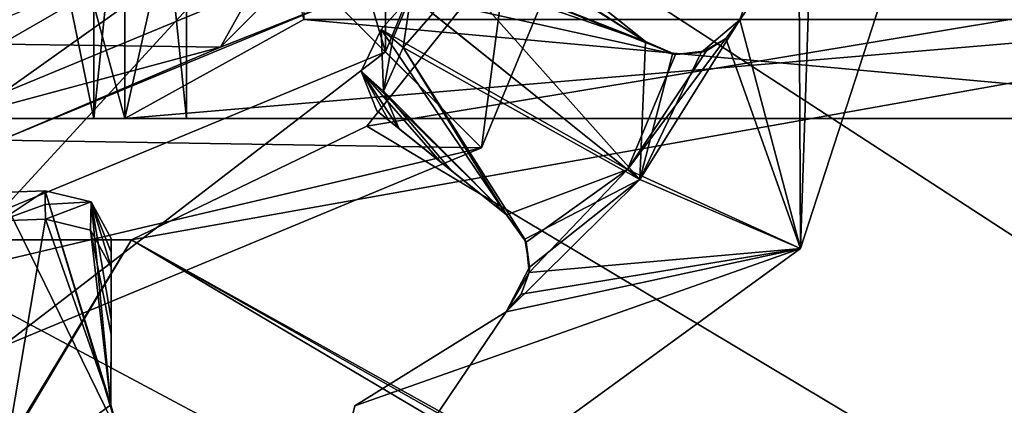
# Model space of a CAD drawing. Units: millimetres. Extents: x -375 to 375, y -1193 to 332.
# Drawn here: x -313 to -305, y -14 to -11 of the extents above; entities that cross this region are included whole.
import ezdxf

# ---------------------------------------------------------------- set-up
doc = ezdxf.new("R2010")
doc.units = ezdxf.units.MM
doc.header["$LTSCALE"] = 65.185185
for name, color, linetype in [('1049', 7, 'CONTINUOUS'), ('1050', 7, 'CONTINUOUS'), ('1051', 7, 'CONTINUOUS'), ('1053', 7, 'CONTINUOUS'), ('1054', 7, 'CONTINUOUS'), ('1055', 7, 'CONTINUOUS'), ('1068', 7, 'CONTINUOUS'), ('1069', 7, 'CONTINUOUS'), ('1070', 7, 'CONTINUOUS'), ('1071', 7, 'CONTINUOUS'), ('1072', 7, 'CONTINUOUS'), ('1084', 7, 'CONTINUOUS'), ('1085', 7, 'CONTINUOUS'), ('1097', 7, 'CONTINUOUS'), ('1098', 7, 'CONTINUOUS'), ('1099', 7, 'CONTINUOUS'), ('1217', 7, 'CONTINUOUS'), ('1218', 7, 'CONTINUOUS'), ('1247', 7, 'CONTINUOUS'), ('1327', 7, 'CONTINUOUS'), ('1328', 7, 'CONTINUOUS'), ('1329', 7, 'CONTINUOUS'), ('1330', 7, 'CONTINUOUS'), ('1331', 7, 'CONTINUOUS'), ('1332', 7, 'CONTINUOUS'), ('1336', 7, 'CONTINUOUS'), ('1338', 7, 'CONTINUOUS'), ('1340', 7, 'CONTINUOUS'), ('1375', 7, 'CONTINUOUS'), ('731', 7, 'CONTINUOUS'), ('732', 7, 'CONTINUOUS'), ('734', 7, 'CONTINUOUS'), ('737', 7, 'CONTINUOUS'), ('747', 7, 'CONTINUOUS'), ('748', 7, 'CONTINUOUS'), ('757', 7, 'CONTINUOUS'), ('759', 7, 'CONTINUOUS'), ('760', 7, 'CONTINUOUS'), ('933', 7, 'CONTINUOUS'), ('935', 7, 'CONTINUOUS'), ('938', 7, 'CONTINUOUS')]:
    doc.layers.add(name, color=color, linetype=linetype)

msp = doc.modelspace()

# ---------------------------------------------------------------- linework, layer by layer
at = {"layer": '1049', "color": 7, "linetype": 'Continuous'}
for points in [[(-307.0279, -13.2023, 298.6), (-306.8741, -8.5574, 298.6), (-305.5, -8.5, 298.6), (-307.0279, -13.2023, 298.6)], [(-306.8741, -8.5574, 298.6), (-307.0279, -13.2023, 298.6), (-307.0437, -9.9906, 298.6), (-306.8741, -8.5574, 298.6)], [(-307.0279, -13.2023, 298.6), (-307.5195, -11.353, 298.6), (-307.0437, -9.9906, 298.6), (-307.0279, -13.2023, 298.6)], [(-308.3289, -12.6431, 298.6), (-307.5195, -11.353, 298.6), (-307.0279, -13.2023, 298.6), (-308.3289, -12.6431, 298.6)], [(-309.4111, -13.7141, 298.6), (-308.3289, -12.6431, 298.6), (-307.0279, -13.2023, 298.6), (-309.4111, -13.7141, 298.6)], [(-311.0279, -16.1085, 298.6), (-309.4111, -13.7141, 298.6), (-307.0279, -13.2023, 298.6), (-311.0279, -16.1085, 298.6)], [(-309.4111, -13.7141, 298.6), (-311.0279, -16.1085, 298.6), (-310.6369, -14.4757, 298.6), (-309.4111, -13.7141, 298.6)]]:
    msp.add_3dface(points, dxfattribs=at)
at = {"layer": '1050', "color": 7, "linetype": 'Continuous'}
for points in [[(-307.0279, -13.2023, 298.6), (-305.5, -8.5, 298.6), (-307.0279, -13.2023, 299), (-307.0279, -13.2023, 298.6)], [(-307.0279, -13.2023, 299), (-305.5, -8.5, 298.6), (-305.5, -8.5, 299), (-307.0279, -13.2023, 299)], [(-311.0279, -16.1085, 298.6), (-307.0279, -13.2023, 298.6), (-311.0279, -16.1085, 299), (-311.0279, -16.1085, 298.6)], [(-311.0279, -16.1085, 299), (-307.0279, -13.2023, 298.6), (-307.0279, -13.2023, 299), (-311.0279, -16.1085, 299)]]:
    msp.add_3dface(points, dxfattribs=at)
at = {"layer": '1051', "color": 7, "linetype": 'Continuous'}
for points in [[(-307.0279, -13.2023, 299), (-305.5, -8.5, 299), (-307.5195, -11.353, 299), (-307.0279, -13.2023, 299)], [(-307.5195, -11.353, 299), (-305.5, -8.5, 299), (-307.0437, -9.9906, 299), (-307.5195, -11.353, 299)], [(-307.6303, -11.5038, 299), (-307.0279, -13.2023, 299), (-307.5195, -11.353, 299), (-307.6303, -11.5038, 299)], [(-307.7887, -11.6034, 299), (-308.4272, -12.5641, 299), (-307.6303, -11.5038, 299), (-307.7887, -11.6034, 299)], [(-308.4272, -12.5641, 299), (-307.0279, -13.2023, 299), (-307.6303, -11.5038, 299), (-308.4272, -12.5641, 299)], [(-308.4272, -12.5641, 299), (-309.2255, -13.3968, 299), (-307.0279, -13.2023, 299), (-308.4272, -12.5641, 299)], [(-311.0279, -16.1085, 299), (-307.0279, -13.2023, 299), (-310.6369, -14.4757, 299), (-311.0279, -16.1085, 299)], [(-310.6369, -14.4757, 299), (-307.0279, -13.2023, 299), (-309.4111, -13.7141, 299), (-310.6369, -14.4757, 299)], [(-309.4111, -13.7141, 299), (-307.0279, -13.2023, 299), (-309.2881, -13.5731, 299), (-309.4111, -13.7141, 299)], [(-307.0279, -13.2023, 299), (-309.2255, -13.3968, 299), (-309.2881, -13.5731, 299), (-307.0279, -13.2023, 299)]]:
    msp.add_3dface(points, dxfattribs=at)
at = {"layer": '1053', "color": 7, "linetype": 'Continuous'}
for points in [[(-309.6743, -10.6329, 297.5157), (-309.9679, -10.8636, 297.4245), (-308.2835, -11.5279, 298.672), (-309.6743, -10.6329, 297.5157)], [(-308.8243, -11.0944, 298.1929), (-309.6743, -10.6329, 297.5157), (-308.2835, -11.5279, 298.672), (-308.8243, -11.0944, 298.1929)], [(-309.9679, -10.8636, 297.4245), (-310.1832, -11.1573, 297.4245), (-308.0397, -11.633, 298.8567), (-309.9679, -10.8636, 297.4245)], [(-308.2835, -11.5279, 298.672), (-309.9679, -10.8636, 297.4245), (-308.0397, -11.633, 298.8567), (-308.2835, -11.5279, 298.672)], [(-310.1832, -11.1573, 297.4245), (-310.4228, -11.4314, 297.4245), (-308.4272, -12.5641, 299), (-310.1832, -11.1573, 297.4245)], [(-308.0397, -11.633, 298.8567), (-310.1832, -11.1573, 297.4245), (-308.4272, -12.5641, 299), (-308.0397, -11.633, 298.8567)], [(-309.4071, -12.9303, 298.672), (-310.4228, -11.4314, 297.4245), (-310.5839, -11.7682, 297.5156), (-309.4071, -12.9303, 298.672)], [(-308.4272, -12.5641, 299), (-310.4228, -11.4314, 297.4245), (-309.4071, -12.9303, 298.672), (-308.4272, -12.5641, 299)], [(-307.7887, -11.6034, 299), (-308.0397, -11.633, 298.8567), (-308.4272, -12.5641, 299), (-307.7887, -11.6034, 299)], [(-309.9485, -12.4968, 298.1925), (-309.4071, -12.9303, 298.672), (-310.5839, -11.7682, 297.5156), (-309.9485, -12.4968, 298.1925)], [(-310.4567, -12.0899, 297.744), (-309.9485, -12.4968, 298.1925), (-310.5839, -11.7682, 297.5156), (-310.4567, -12.0899, 297.744)], [(-309.2497, -13.15, 298.8598), (-308.4272, -12.5641, 299), (-309.4071, -12.9303, 298.672), (-309.2497, -13.15, 298.8598)], [(-309.2255, -13.3968, 299), (-308.4272, -12.5641, 299), (-309.2497, -13.15, 298.8598), (-309.2255, -13.3968, 299)], [(-312.5419, -14.7219, 298.8567), (-313.5074, -12.75, 297.4245), (-313.5114, -15, 299), (-312.5419, -14.7219, 298.8567)], [(-313.1436, -12.735, 297.4245), (-313.5074, -12.75, 297.4245), (-312.5419, -14.7219, 298.8567), (-313.1436, -12.735, 297.4245)], [(-312.7718, -12.8261, 297.5204), (-313.1436, -12.735, 297.4245), (-312.6119, -14.4658, 298.672), (-312.7718, -12.8261, 297.5204)], [(-312.6119, -14.4658, 298.672), (-313.1436, -12.735, 297.4245), (-312.5419, -14.7219, 298.8567), (-312.6119, -14.4658, 298.672)], [(-312.6092, -13.1212, 297.744), (-312.7718, -12.8261, 297.5204), (-312.6105, -13.7728, 298.1929), (-312.6092, -13.1212, 297.744)], [(-312.6105, -13.7728, 298.1929), (-312.7718, -12.8261, 297.5204), (-312.6119, -14.4658, 298.672), (-312.6105, -13.7728, 298.1929)]]:
    msp.add_3dface(points, dxfattribs=at)
at = {"layer": '1054', "color": 7, "linetype": 'Continuous'}
for points in [[(-310.4228, -11.4314, 297.4245), (-310.1832, -11.1573, 297.4245), (-310.3294, -11.5073, 297.2532), (-310.4228, -11.4314, 297.4245)], [(-310.1832, -11.1573, 297.4245), (-310.2442, -11.5765, 297.0969), (-310.3294, -11.5073, 297.2532), (-310.1832, -11.1573, 297.4245)], [(-310.2442, -11.5765, 297.0969), (-310.1832, -11.1573, 297.4245), (-310.0041, -11.3007, 297.0969), (-310.2442, -11.5765, 297.0969)], [(-313.5074, -12.75, 297.4245), (-313.1436, -12.735, 297.4245), (-313.5078, -12.9794, 297.0969), (-313.5074, -12.75, 297.4245)], [(-313.5078, -12.9794, 297.0969), (-313.1436, -12.735, 297.4245), (-313.143, -12.8451, 297.2678), (-313.5078, -12.9794, 297.0969)], [(-313.1424, -12.9651, 297.0969), (-313.5078, -12.9794, 297.0969), (-313.143, -12.8451, 297.2678), (-313.1424, -12.9651, 297.0969)]]:
    msp.add_3dface(points, dxfattribs=at)
at = {"layer": '1055', "color": 7, "linetype": 'Continuous'}
for points in [[(-308.2835, -11.5279, 298.1837), (-309.7873, -11.0062, 297.0969), (-309.4787, -10.7727, 297.1947), (-308.2835, -11.5279, 298.1837)], [(-308.7286, -11.1711, 297.7892), (-308.2835, -11.5279, 298.1837), (-309.4787, -10.7727, 297.1947), (-308.7286, -11.1711, 297.7892)], [(-310.0041, -11.3007, 297.0969), (-309.7873, -11.0062, 297.0969), (-308.3289, -12.6431, 298.6), (-310.0041, -11.3007, 297.0969)], [(-308.3289, -12.6431, 298.6), (-309.7873, -11.0062, 297.0969), (-308.2835, -11.5279, 298.1837), (-308.3289, -12.6431, 298.6)], [(-310.2442, -11.5765, 297.0969), (-310.0041, -11.3007, 297.0969), (-308.3289, -12.6431, 298.6), (-310.2442, -11.5765, 297.0969)], [(-307.5195, -11.353, 298.6), (-308.3289, -12.6431, 298.6), (-307.8307, -11.6177, 298.4907), (-307.5195, -11.353, 298.6)], [(-308.0635, -11.6291, 298.3526), (-308.3289, -12.6431, 298.6), (-308.2835, -11.5279, 298.1837), (-308.0635, -11.6291, 298.3526)], [(-310.2442, -11.5765, 297.0969), (-309.4071, -12.9303, 298.1837), (-310.4048, -11.9287, 297.1947), (-310.2442, -11.5765, 297.0969)], [(-309.4071, -12.9303, 298.1837), (-310.2442, -11.5765, 297.0969), (-309.2583, -13.1278, 298.356), (-309.4071, -12.9303, 298.1837)], [(-309.2583, -13.1278, 298.356), (-310.2442, -11.5765, 297.0969), (-308.3289, -12.6431, 298.6), (-309.2583, -13.1278, 298.356)], [(-307.8307, -11.6177, 298.4907), (-308.3289, -12.6431, 298.6), (-308.0635, -11.6291, 298.3526), (-307.8307, -11.6177, 298.4907)], [(-309.8528, -12.5735, 297.7888), (-310.2761, -12.2345, 297.4148), (-310.4048, -11.9287, 297.1947), (-309.8528, -12.5735, 297.7888)], [(-309.4071, -12.9303, 298.1837), (-309.8528, -12.5735, 297.7888), (-310.4048, -11.9287, 297.1947), (-309.4071, -12.9303, 298.1837)], [(-309.4111, -13.7141, 298.6), (-309.2208, -13.3544, 298.4916), (-308.3289, -12.6431, 298.6), (-309.4111, -13.7141, 298.6)], [(-309.2208, -13.3544, 298.4916), (-309.2583, -13.1278, 298.356), (-308.3289, -12.6431, 298.6), (-309.2208, -13.3544, 298.4916)], [(-313.5078, -12.9794, 297.0969), (-313.1424, -12.9651, 297.0969), (-313.5118, -15.1261, 298.6), (-313.5078, -12.9794, 297.0969)], [(-313.5118, -15.1261, 298.6), (-313.1424, -12.9651, 297.0969), (-312.6119, -14.4658, 298.1837), (-313.5118, -15.1261, 298.6)], [(-312.6119, -14.4658, 298.1837), (-313.1424, -12.9651, 297.0969), (-312.7768, -13.0541, 297.1891), (-312.6119, -14.4658, 298.1837)], [(-312.6108, -13.8954, 297.7892), (-312.6119, -14.4658, 298.1837), (-312.7768, -13.0541, 297.1891), (-312.6108, -13.8954, 297.7892)], [(-312.6097, -13.3525, 297.4148), (-312.6108, -13.8954, 297.7892), (-312.7768, -13.0541, 297.1891), (-312.6097, -13.3525, 297.4148)], [(-312.5537, -14.7009, 298.3526), (-313.5118, -15.1261, 298.6), (-312.6119, -14.4658, 298.1837), (-312.5537, -14.7009, 298.3526)]]:
    msp.add_3dface(points, dxfattribs=at)
at = {"layer": '1068', "color": 7, "linetype": 'Continuous'}
for points in [[(-309.4111, -13.7141, 298.6), (-310.6369, -14.4757, 298.6), (-309.4111, -13.7141, 299), (-309.4111, -13.7141, 298.6)], [(-310.6369, -14.4757, 298.6), (-310.6369, -14.4757, 299), (-309.4111, -13.7141, 299), (-310.6369, -14.4757, 298.6)]]:
    msp.add_3dface(points, dxfattribs=at)
at = {"layer": '1069', "color": 7, "linetype": 'Continuous'}
for points in [[(-312.6092, -13.1212, 297.744), (-312.6105, -13.7728, 298.1929), (-312.6094, -13.2324, 297.5858), (-312.6092, -13.1212, 297.744)], [(-312.6105, -13.7728, 298.1929), (-312.6097, -13.3525, 297.4148), (-312.6094, -13.2324, 297.5858), (-312.6105, -13.7728, 298.1929)], [(-312.6105, -13.7728, 298.1929), (-312.6108, -13.8954, 297.7892), (-312.6097, -13.3525, 297.4148), (-312.6105, -13.7728, 298.1929)], [(-312.6105, -13.7728, 298.1929), (-312.6119, -14.4658, 298.672), (-312.6108, -13.8954, 297.7892), (-312.6105, -13.7728, 298.1929)], [(-312.6119, -14.4658, 298.672), (-312.6119, -14.4658, 298.1837), (-312.6108, -13.8954, 297.7892), (-312.6119, -14.4658, 298.672)]]:
    msp.add_3dface(points, dxfattribs=at)
at = {"layer": '1070', "color": 7, "linetype": 'Continuous'}
for points in [[(-309.9485, -12.4968, 298.1925), (-310.4567, -12.0899, 297.744), (-310.362, -12.1657, 297.5713), (-309.9485, -12.4968, 298.1925)], [(-310.2761, -12.2345, 297.4148), (-309.9485, -12.4968, 298.1925), (-310.362, -12.1657, 297.5713), (-310.2761, -12.2345, 297.4148)], [(-309.9485, -12.4968, 298.1925), (-310.2761, -12.2345, 297.4148), (-309.8528, -12.5735, 297.7888), (-309.9485, -12.4968, 298.1925)], [(-309.4071, -12.9303, 298.672), (-309.9485, -12.4968, 298.1925), (-309.4071, -12.9303, 298.1837), (-309.4071, -12.9303, 298.672)], [(-309.9485, -12.4968, 298.1925), (-309.8528, -12.5735, 297.7888), (-309.4071, -12.9303, 298.1837), (-309.9485, -12.4968, 298.1925)]]:
    msp.add_3dface(points, dxfattribs=at)
at = {"layer": '1071', "color": 7, "linetype": 'Continuous'}
for points in [[(-307.0437, -9.9906, 298.6), (-307.5195, -11.353, 298.6), (-307.0437, -9.9906, 299), (-307.0437, -9.9906, 298.6)], [(-307.5195, -11.353, 298.6), (-307.5195, -11.353, 299), (-307.0437, -9.9906, 299), (-307.5195, -11.353, 298.6)]]:
    msp.add_3dface(points, dxfattribs=at)
at = {"layer": '1072', "color": 7, "linetype": 'Continuous'}
for points in [[(-308.8243, -11.0944, 298.1929), (-308.2835, -11.5279, 298.672), (-308.7286, -11.1711, 297.7892), (-308.8243, -11.0944, 298.1929)], [(-308.2835, -11.5279, 298.672), (-308.2835, -11.5279, 298.1837), (-308.7286, -11.1711, 297.7892), (-308.2835, -11.5279, 298.672)]]:
    msp.add_3dface(points, dxfattribs=at)
at = {"layer": '1084', "color": 7, "linetype": 'Continuous'}
for points in [[(-313.1436, -12.735, 297.4245), (-312.7718, -12.8261, 297.5204), (-313.143, -12.8451, 297.2678), (-313.1436, -12.735, 297.4245)], [(-312.7718, -12.8261, 297.5204), (-313.1424, -12.9651, 297.0969), (-313.143, -12.8451, 297.2678), (-312.7718, -12.8261, 297.5204)], [(-313.1424, -12.9651, 297.0969), (-312.7718, -12.8261, 297.5204), (-312.7768, -13.0541, 297.1891), (-313.1424, -12.9651, 297.0969)], [(-312.7718, -12.8261, 297.5204), (-312.6097, -13.3525, 297.4148), (-312.7768, -13.0541, 297.1891), (-312.7718, -12.8261, 297.5204)], [(-312.7718, -12.8261, 297.5204), (-312.6092, -13.1212, 297.744), (-312.6094, -13.2324, 297.5858), (-312.7718, -12.8261, 297.5204)], [(-312.6097, -13.3525, 297.4148), (-312.7718, -12.8261, 297.5204), (-312.6094, -13.2324, 297.5858), (-312.6097, -13.3525, 297.4148)]]:
    msp.add_3dface(points, dxfattribs=at)
at = {"layer": '1085', "color": 7, "linetype": 'Continuous'}
for points in [[(-310.5839, -11.7682, 297.5156), (-310.4228, -11.4314, 297.4245), (-310.4048, -11.9287, 297.1947), (-310.5839, -11.7682, 297.5156)], [(-310.4228, -11.4314, 297.4245), (-310.3294, -11.5073, 297.2532), (-310.4048, -11.9287, 297.1947), (-310.4228, -11.4314, 297.4245)], [(-310.3294, -11.5073, 297.2532), (-310.2442, -11.5765, 297.0969), (-310.4048, -11.9287, 297.1947), (-310.3294, -11.5073, 297.2532)], [(-310.4567, -12.0899, 297.744), (-310.5839, -11.7682, 297.5156), (-310.362, -12.1657, 297.5713), (-310.4567, -12.0899, 297.744)], [(-310.2761, -12.2345, 297.4148), (-310.5839, -11.7682, 297.5156), (-310.4048, -11.9287, 297.1947), (-310.2761, -12.2345, 297.4148)], [(-310.5839, -11.7682, 297.5156), (-310.2761, -12.2345, 297.4148), (-310.362, -12.1657, 297.5713), (-310.5839, -11.7682, 297.5156)]]:
    msp.add_3dface(points, dxfattribs=at)
at = {"layer": '1097', "color": 7, "linetype": 'Continuous'}
for points in [[(-312.6119, -14.4658, 298.672), (-312.5419, -14.7219, 298.8567), (-312.6119, -14.4658, 298.1837), (-312.6119, -14.4658, 298.672)], [(-312.5419, -14.7219, 298.8567), (-312.5537, -14.7009, 298.3526), (-312.6119, -14.4658, 298.1837), (-312.5419, -14.7219, 298.8567)]]:
    msp.add_3dface(points, dxfattribs=at)
at = {"layer": '1098', "color": 7, "linetype": 'Continuous'}
for points in [[(-309.2497, -13.15, 298.8598), (-309.4071, -12.9303, 298.672), (-309.2583, -13.1278, 298.356), (-309.2497, -13.15, 298.8598)], [(-309.4071, -12.9303, 298.672), (-309.4071, -12.9303, 298.1837), (-309.2583, -13.1278, 298.356), (-309.4071, -12.9303, 298.672)], [(-309.2497, -13.15, 298.8598), (-309.2583, -13.1278, 298.356), (-309.2208, -13.3544, 298.4916), (-309.2497, -13.15, 298.8598)], [(-309.2255, -13.3968, 299), (-309.2497, -13.15, 298.8598), (-309.2208, -13.3544, 298.4916), (-309.2255, -13.3968, 299)], [(-309.2255, -13.3968, 299), (-309.2208, -13.3544, 298.4916), (-309.4111, -13.7141, 298.6), (-309.2255, -13.3968, 299)], [(-309.2255, -13.3968, 299), (-309.4111, -13.7141, 298.6), (-309.2881, -13.5731, 299), (-309.2255, -13.3968, 299)], [(-309.4111, -13.7141, 298.6), (-309.4111, -13.7141, 299), (-309.2881, -13.5731, 299), (-309.4111, -13.7141, 298.6)]]:
    msp.add_3dface(points, dxfattribs=at)
at = {"layer": '1099', "color": 7, "linetype": 'Continuous'}
for points in [[(-307.5195, -11.353, 298.6), (-307.8307, -11.6177, 298.4907), (-307.5195, -11.353, 299), (-307.5195, -11.353, 298.6)], [(-307.8307, -11.6177, 298.4907), (-307.6303, -11.5038, 299), (-307.5195, -11.353, 299), (-307.8307, -11.6177, 298.4907)], [(-308.2835, -11.5279, 298.672), (-308.0397, -11.633, 298.8567), (-308.2835, -11.5279, 298.1837), (-308.2835, -11.5279, 298.672)], [(-308.0397, -11.633, 298.8567), (-308.0635, -11.6291, 298.3526), (-308.2835, -11.5279, 298.1837), (-308.0397, -11.633, 298.8567)], [(-307.8307, -11.6177, 298.4907), (-307.7887, -11.6034, 299), (-307.6303, -11.5038, 299), (-307.8307, -11.6177, 298.4907)], [(-308.0397, -11.633, 298.8567), (-307.8307, -11.6177, 298.4907), (-308.0635, -11.6291, 298.3526), (-308.0397, -11.633, 298.8567)], [(-308.0397, -11.633, 298.8567), (-307.7887, -11.6034, 299), (-307.8307, -11.6177, 298.4907), (-308.0397, -11.633, 298.8567)]]:
    msp.add_3dface(points, dxfattribs=at)
at = {"layer": '1217', "color": 244, "linetype": 'Continuous', "true_color": 0xa71325}
for points in [[(-264, -40.501, 300), (-264, -4.499, 300), (-312.446, -13.1312, 300), (-264, -40.501, 300)], [(-312.446, -13.1312, 300), (-264, -4.499, 300), (-310.5403, -12.2132, 300), (-312.446, -13.1312, 300)], [(-310.5403, -12.2132, 300), (-264, -4.499, 300), (-309.2201, -10.5578, 300), (-310.5403, -12.2132, 300)], [(-345.0972, -67.0005, 300), (-344, -65.9019, 300), (-312.446, -13.1312, 300), (-345.0972, -67.0005, 300)], [(-314.554, -13.1312, 300), (-345.0972, -67.0005, 300), (-312.446, -13.1312, 300), (-314.554, -13.1312, 300)], [(-344, -65.9019, 300), (-265.5, -40.9019, 300), (-312.446, -13.1312, 300), (-344, -65.9019, 300)], [(-265.5, -40.9019, 300), (-264, -40.501, 300), (-312.446, -13.1312, 300), (-265.5, -40.9019, 300)]]:
    msp.add_3dface(points, dxfattribs=at)
at = {"layer": '1218', "color": 7, "linetype": 'Continuous'}
for points in [[(-264, -4.499, 299), (-262.5, -40.9019, 299), (-310.5403, -4.7868, 299), (-264, -4.499, 299)], [(-310.5403, -4.7868, 299), (-262.5, -40.9019, 299), (-309.2201, -6.4422, 299), (-310.5403, -4.7868, 299)], [(-309.2201, -6.4422, 299), (-262.5, -40.9019, 299), (-308.75, -8.5, 299), (-309.2201, -6.4422, 299)], [(-308.75, -8.5, 299), (-262.5, -40.9019, 299), (-309.2201, -10.5578, 299), (-308.75, -8.5, 299)], [(-309.2201, -10.5578, 299), (-262.5, -40.9019, 299), (-310.5403, -12.2132, 299), (-309.2201, -10.5578, 299)], [(-310.5403, -12.2132, 299), (-262.5, -40.9019, 299), (-312.446, -13.1312, 299), (-310.5403, -12.2132, 299)], [(-267, -43.5, 299), (-266.5972, -44.9995, 299), (-344.554, -13.1312, 299), (-267, -43.5, 299)], [(-266.5972, -42.0005, 299), (-267, -43.5, 299), (-344.554, -13.1312, 299), (-266.5972, -42.0005, 299)], [(-266.5972, -44.9995, 299), (-265.5, -46.0981, 299), (-344.554, -13.1312, 299), (-266.5972, -44.9995, 299)], [(-265.5, -46.0981, 299), (-328.5, -65.0012, 299), (-344.554, -13.1312, 299), (-265.5, -46.0981, 299)], [(-262.5, -40.9019, 299), (-264, -40.501, 299), (-344.554, -13.1312, 299), (-262.5, -40.9019, 299)], [(-342.446, -13.1312, 299), (-262.5, -40.9019, 299), (-344.554, -13.1312, 299), (-342.446, -13.1312, 299)], [(-264, -40.501, 299), (-265.5, -40.9019, 299), (-344.554, -13.1312, 299), (-264, -40.501, 299)], [(-265.5, -40.9019, 299), (-266.5972, -42.0005, 299), (-344.554, -13.1312, 299), (-265.5, -40.9019, 299)], [(-314.554, -13.1312, 299), (-262.5, -40.9019, 299), (-342.446, -13.1312, 299), (-314.554, -13.1312, 299)], [(-312.446, -13.1312, 299), (-262.5, -40.9019, 299), (-314.554, -13.1312, 299), (-312.446, -13.1312, 299)]]:
    msp.add_3dface(points, dxfattribs=at)
at = {"layer": '1247', "color": 7, "linetype": 'Continuous'}
for points in [[(-310.5403, -12.2132, 300), (-309.2201, -10.5578, 300), (-310.5403, -12.2132, 299), (-310.5403, -12.2132, 300)], [(-309.2201, -10.5578, 300), (-309.2201, -10.5578, 299), (-310.5403, -12.2132, 299), (-309.2201, -10.5578, 300)], [(-312.446, -13.1312, 300), (-310.5403, -12.2132, 300), (-312.446, -13.1312, 299), (-312.446, -13.1312, 300)], [(-310.5403, -12.2132, 300), (-310.5403, -12.2132, 299), (-312.446, -13.1312, 299), (-310.5403, -12.2132, 300)], [(-314.554, -13.1312, 300), (-312.446, -13.1312, 300), (-314.554, -13.1312, 299), (-314.554, -13.1312, 300)], [(-312.446, -13.1312, 300), (-312.446, -13.1312, 299), (-314.554, -13.1312, 299), (-312.446, -13.1312, 300)]]:
    msp.add_3dface(points, dxfattribs=at)
at = {"layer": '1327', "color": 7, "linetype": 'Continuous'}
for points in [[(-310.8587, -10.0251, 294), (-313.5, -11.55, 294), (-310.8587, -10.0251, 299.8), (-310.8587, -10.0251, 294)], [(-310.8587, -10.0251, 299.8), (-313.5, -11.55, 294), (-313.5, -11.55, 299.8), (-310.8587, -10.0251, 299.8)]]:
    msp.add_3dface(points, dxfattribs=at)
at = {"layer": '1328', "color": 7, "linetype": 'Continuous'}
for points in [[(-310.8587, -10.0251, 299.8), (-313.5, -11.55, 299.8), (-311.7249, -11.5743, 299.8), (-310.8587, -10.0251, 299.8)], [(-310.4256, -10.2749, 299.8), (-310.8587, -10.0251, 299.8), (-311.7249, -11.5743, 299.8), (-310.4256, -10.2749, 299.8)], [(-313.5, -11.55, 299.8), (-313.5, -12.05, 299.8), (-311.7249, -11.5743, 299.8), (-313.5, -11.55, 299.8)]]:
    msp.add_3dface(points, dxfattribs=at)
at = {"layer": '1329', "color": 7, "linetype": 'Continuous'}
for points in [[(-310.4256, -10.2749, 299.8), (-311.7249, -11.5743, 299.8), (-310.4256, -10.2749, 301), (-310.4256, -10.2749, 299.8)], [(-310.4256, -10.2749, 301), (-311.7249, -11.5743, 299.8), (-311.7249, -11.5743, 301), (-310.4256, -10.2749, 301)], [(-311.7249, -11.5743, 299.8), (-313.5, -12.05, 299.8), (-311.7249, -11.5743, 301), (-311.7249, -11.5743, 299.8)], [(-311.7249, -11.5743, 301), (-313.5, -12.05, 299.8), (-313.5, -12.05, 301), (-311.7249, -11.5743, 301)]]:
    msp.add_3dface(points, dxfattribs=at)
at = {"layer": '1330', "color": 7, "linetype": 'Continuous'}
for points in [[(-310.3887, -11.6113, 300), (-309.1, -8.5, 300), (-309.6108, -12.3889, 300), (-310.3887, -11.6113, 300)], [(-309.6108, -12.3889, 300), (-309.1, -8.5, 300), (-308, -8.5, 300), (-309.6108, -12.3889, 300)], [(-313.5, -12.9, 300), (-310.3887, -11.6113, 300), (-313.5, -14, 300), (-313.5, -12.9, 300)], [(-313.5, -14, 300), (-310.3887, -11.6113, 300), (-309.6108, -12.3889, 300), (-313.5, -14, 300)]]:
    msp.add_3dface(points, dxfattribs=at)
at = {"layer": '1331', "color": 7, "linetype": 'Continuous'}
for points in [[(-309.1, -8.5, 300), (-310.3887, -11.6113, 300), (-309.1, -8.5, 294), (-309.1, -8.5, 300)], [(-309.1, -8.5, 294), (-310.3887, -11.6113, 300), (-310.3887, -11.6113, 294), (-309.1, -8.5, 294)], [(-310.3887, -11.6113, 300), (-313.5, -12.9, 300), (-310.3887, -11.6113, 294), (-310.3887, -11.6113, 300)], [(-310.3887, -11.6113, 294), (-313.5, -12.9, 300), (-313.5, -12.9, 294), (-310.3887, -11.6113, 294)]]:
    msp.add_3dface(points, dxfattribs=at)
at = {"layer": '1332', "color": 7, "linetype": 'Continuous'}
for points in [[(-310.8587, -10.0251, 294), (-310.3887, -5.3887, 294), (-310.3887, -11.6113, 294), (-310.8587, -10.0251, 294)], [(-310.3887, -5.3887, 294), (-309.1, -8.5, 294), (-310.3887, -11.6113, 294), (-310.3887, -5.3887, 294)], [(-313.5, -11.55, 294), (-310.8587, -10.0251, 294), (-313.5, -12.9, 294), (-313.5, -11.55, 294)], [(-310.8587, -10.0251, 294), (-310.3887, -11.6113, 294), (-313.5, -12.9, 294), (-310.8587, -10.0251, 294)]]:
    msp.add_3dface(points, dxfattribs=at)
at = {"layer": '1336', "color": 7, "linetype": 'Continuous'}
for points in [[(-310.4256, -10.2749, 301), (-311.7249, -11.5743, 301), (-310.7944, -11.2062, 301), (-310.4256, -10.2749, 301)], [(-310.7944, -11.2062, 301), (-311.7249, -11.5743, 301), (-313.5, -12.3267, 301), (-310.7944, -11.2062, 301)], [(-311.7249, -11.5743, 301), (-313.5, -12.05, 301), (-313.5, -12.3267, 301), (-311.7249, -11.5743, 301)]]:
    msp.add_3dface(points, dxfattribs=at)
at = {"layer": '1338', "color": 7, "linetype": 'Continuous'}
for points in [[(-310.7944, -11.2062, 301), (-309.6108, -12.3889, 300), (-308, -8.5, 300), (-310.7944, -11.2062, 301)], [(-310.7944, -11.2062, 301), (-313.5, -12.3267, 301), (-309.6108, -12.3889, 300), (-310.7944, -11.2062, 301)], [(-309.6108, -12.3889, 300), (-313.5, -12.3267, 301), (-313.5, -13.3014, 300.731), (-309.6108, -12.3889, 300)], [(-313.5, -14, 300), (-309.6108, -12.3889, 300), (-313.5, -13.3014, 300.731), (-313.5, -14, 300)]]:
    msp.add_3dface(points, dxfattribs=at)
at = {"layer": '1340', "color": 253, "linetype": 'Continuous', "true_color": 0xa2afbf}
for points in [[(-373.2, -270.7, -297.5), (-373.2, 272.3, -297.5), (-58.8928, 117.6, -297.5), (-373.2, -270.7, -297.5)], [(-59, 117.2, -297.5), (-373.2, -270.7, -297.5), (-58.8928, 117.6, -297.5), (-59, 117.2, -297.5)], [(-59, -221.2, -297.5), (-373.2, -270.7, -297.5), (-59, 117.2, -297.5), (-59, -221.2, -297.5)]]:
    msp.add_3dface(points, dxfattribs=at)
at = {"layer": '1375', "color": 253, "linetype": 'Continuous', "true_color": 0xa2afbf}
for points in [[(-255.5, 271.5, 299), (-372.5, 271.5, 299), (-372.5, -268.5, 299), (-255.5, 271.5, 299)], [(-255.5, 271.5, 299), (-372.5, -268.5, 299), (-255.5, -268.5, 299), (-255.5, 271.5, 299)]]:
    msp.add_3dface(points, dxfattribs=at)
at = {"layer": '731', "color": 7, "linetype": 'Continuous'}
for points in [[(-311.05, -5.65, 172.7), (-312.5, -12.15, 172.7), (-312.5, -4.85, 172.7), (-311.05, -5.65, 172.7)], [(-311.05, -5.65, 172.7), (-311.05, -11.35, 172.7), (-312.5, -12.15, 172.7), (-311.05, -5.65, 172.7)], [(-311.05, -11.35, 172.7), (-303.05, -11.35, 172.7), (-312.5, -12.15, 172.7), (-311.05, -11.35, 172.7)], [(-312.5, -12.15, 172.7), (-303.05, -11.35, 172.7), (-302.25, -12.15, 172.7), (-312.5, -12.15, 172.7)]]:
    msp.add_3dface(points, dxfattribs=at)
at = {"layer": '732', "color": 7, "linetype": 'Continuous'}
for points in [[(-312.5, -12.15, 226.7), (-311.05, -11.35, 226.7), (-312.5, -4.85, 226.7), (-312.5, -12.15, 226.7)], [(-311.05, -11.35, 226.7), (-312.5, -12.15, 226.7), (-302.25, -12.15, 226.7), (-311.05, -11.35, 226.7)], [(-303.05, -11.35, 226.7), (-311.05, -11.35, 226.7), (-302.25, -12.15, 226.7), (-303.05, -11.35, 226.7)]]:
    msp.add_3dface(points, dxfattribs=at)
at = {"layer": '734', "color": 7, "linetype": 'Continuous'}
for points in [[(-314.5, -12.15, 196.7), (-312.5, -12.15, 196.7), (-312.75, -12.15, 198.401), (-314.5, -12.15, 196.7)], [(-314.25, -12.15, 198.401), (-314.5, -12.15, 196.7), (-312.75, -12.15, 198.401), (-314.25, -12.15, 198.401)], [(-312.5, -12.15, 202.7), (-314.5, -12.15, 202.7), (-314.25, -12.15, 200.999), (-312.5, -12.15, 202.7)], [(-312.75, -12.15, 200.999), (-312.5, -12.15, 202.7), (-314.25, -12.15, 200.999), (-312.75, -12.15, 200.999)], [(-302.25, -12.15, 226.7), (-312.5, -12.15, 202.7), (-312.75, -12.15, 200.999), (-302.25, -12.15, 226.7)], [(-312, -12.15, 199.7), (-302.25, -12.15, 226.7), (-312.75, -12.15, 200.999), (-312, -12.15, 199.7)], [(-312.75, -12.15, 198.401), (-312.5, -12.15, 196.7), (-312, -12.15, 199.7), (-312.75, -12.15, 198.401)], [(-312.5, -12.15, 172.7), (-302.25, -12.15, 172.7), (-302.25, -12.15, 226.7), (-312.5, -12.15, 172.7)], [(-312.5, -12.15, 172.7), (-302.25, -12.15, 226.7), (-312.5, -12.15, 196.7), (-312.5, -12.15, 172.7)], [(-302.25, -12.15, 226.7), (-312.5, -12.15, 226.7), (-312.5, -12.15, 202.7), (-302.25, -12.15, 226.7)], [(-312.5, -12.15, 196.7), (-302.25, -12.15, 226.7), (-312, -12.15, 199.7), (-312.5, -12.15, 196.7)]]:
    msp.add_3dface(points, dxfattribs=at)
at = {"layer": '737', "color": 7, "linetype": 'Continuous'}
for points in [[(-314.5, -12.15, 202.7), (-312.5, -12.15, 202.7), (-314.5, -4.85, 202.7), (-314.5, -12.15, 202.7)], [(-312.5, -12.15, 202.7), (-312.5, -4.85, 202.7), (-314.5, -4.85, 202.7), (-312.5, -12.15, 202.7)]]:
    msp.add_3dface(points, dxfattribs=at)
at = {"layer": '747', "color": 7, "linetype": 'Continuous'}
for points in [[(-312.5, -12.15, 226.7), (-312.5, -4.85, 226.7), (-312.5, -4.85, 202.7), (-312.5, -12.15, 226.7)], [(-312.5, -12.15, 202.7), (-312.5, -12.15, 226.7), (-312.5, -4.85, 202.7), (-312.5, -12.15, 202.7)]]:
    msp.add_3dface(points, dxfattribs=at)
at = {"layer": '748', "color": 7, "linetype": 'Continuous'}
for points in [[(-312.5, -12.15, 196.7), (-314.5, -12.15, 196.7), (-312.5, -4.85, 196.7), (-312.5, -12.15, 196.7)], [(-312.5, -4.85, 196.7), (-314.5, -12.15, 196.7), (-314.5, -4.85, 196.7), (-312.5, -4.85, 196.7)]]:
    msp.add_3dface(points, dxfattribs=at)
at = {"layer": '757', "color": 7, "linetype": 'Continuous'}
for points in [[(-312.5, -4.85, 172.7), (-312.5, -12.15, 172.7), (-312.5, -12.15, 196.7), (-312.5, -4.85, 172.7)], [(-312.5, -4.85, 172.7), (-312.5, -12.15, 196.7), (-312.5, -4.85, 196.7), (-312.5, -4.85, 172.7)]]:
    msp.add_3dface(points, dxfattribs=at)
at = {"layer": '759', "color": 7, "linetype": 'Continuous'}
for points in [[(-312.75, -12.15, 200.999), (-314.25, -12.15, 200.999), (-312.75, -4.85, 200.999), (-312.75, -12.15, 200.999)], [(-314.25, -12.15, 200.999), (-314.25, -4.85, 200.999), (-312.75, -4.85, 200.999), (-314.25, -12.15, 200.999)], [(-312, -12.15, 199.7), (-312.75, -12.15, 200.999), (-312, -4.85, 199.7), (-312, -12.15, 199.7)], [(-312.75, -12.15, 200.999), (-312.75, -4.85, 200.999), (-312, -4.85, 199.7), (-312.75, -12.15, 200.999)]]:
    msp.add_3dface(points, dxfattribs=at)
at = {"layer": '760', "color": 7, "linetype": 'Continuous'}
for points in [[(-314.25, -12.15, 198.401), (-312.75, -12.15, 198.401), (-314.25, -4.85, 198.401), (-314.25, -12.15, 198.401)], [(-312.75, -12.15, 198.401), (-312.75, -4.85, 198.401), (-314.25, -4.85, 198.401), (-312.75, -12.15, 198.401)], [(-312.75, -12.15, 198.401), (-312, -12.15, 199.7), (-312.75, -4.85, 198.401), (-312.75, -12.15, 198.401)], [(-312, -12.15, 199.7), (-312, -4.85, 199.7), (-312.75, -4.85, 198.401), (-312, -12.15, 199.7)]]:
    msp.add_3dface(points, dxfattribs=at)
at = {"layer": '933', "color": 40, "linetype": 'Continuous', "true_color": 0xf1ae1b}
msp.add_3dface([(-311.0605, -10.9395, 301), (-313.5, -5.05, 301), (-313.5, -11.95, 301), (-311.0605, -10.9395, 301)], dxfattribs=at)
at = {"layer": '935', "linetype": 'Continuous'}
for points in [[(-311.485, -10.5154, 299.8), (-313.5, -11.95, 299.8), (-313.5, -11.35, 299.8), (-311.485, -10.5154, 299.8)], [(-313.5, -11.95, 299.8), (-311.485, -10.5154, 299.8), (-311.0605, -10.9395, 299.8), (-313.5, -11.95, 299.8)]]:
    msp.add_3dface(points, dxfattribs=at)
at = {"layer": '938', "color": 40, "linetype": 'Continuous', "true_color": 0xf1ae1b}
for points in [[(-311.0605, -10.9395, 301), (-313.5, -11.95, 301), (-311.0605, -10.9395, 299.8), (-311.0605, -10.9395, 301)], [(-313.5, -11.95, 301), (-313.5, -11.95, 299.8), (-311.0605, -10.9395, 299.8), (-313.5, -11.95, 301)]]:
    msp.add_3dface(points, dxfattribs=at)

doc.saveas('drawing.dxf')
